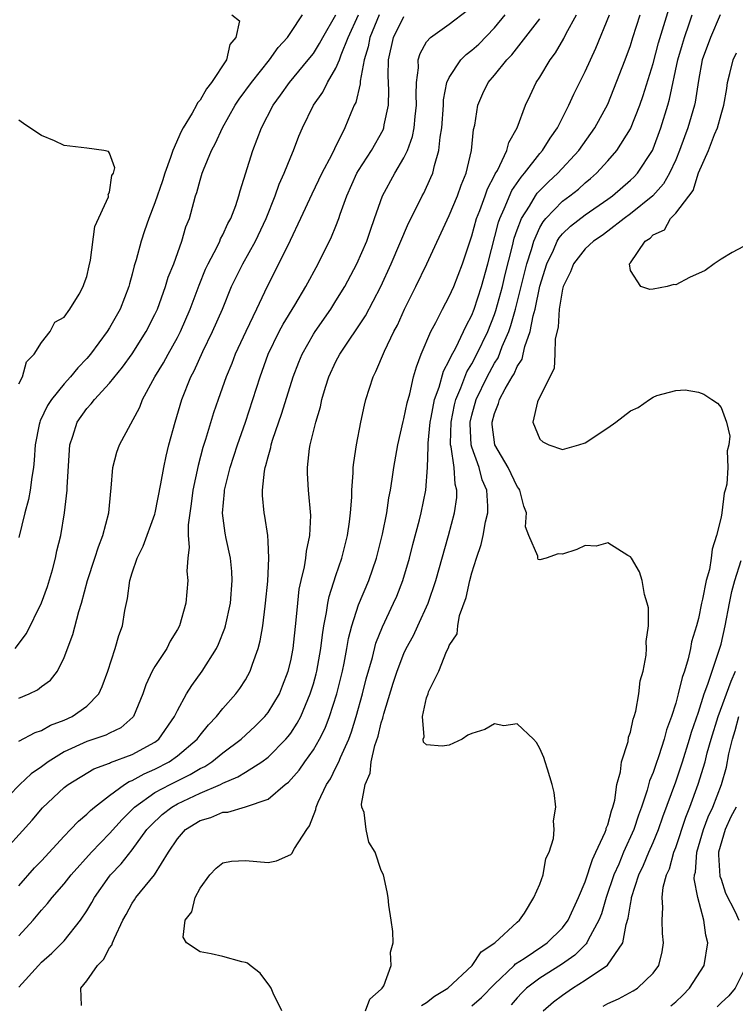
# Model space of a CAD drawing. Units: inches. Extents: x 2610000 to 2613000, y 1536000 to 1539000.
# Drawn here: x 2610865 to 2610928, y 1536482 to 1536569 of the extents above; entities that cross this region are included whole.
import ezdxf

# ---------------------------------------------------------------- set-up
doc = ezdxf.new("R2010")
doc.units = ezdxf.units.IN
doc.header["$MEASUREMENT"] = 0
doc.layers.add('LD26101536_2ft', color=83, linetype='Continuous')

msp = doc.modelspace()

# ---------------------------------------------------------------- linework, layer by layer
at = {"layer": 'LD26101536_2ft'}
for points, elevation in [([(2610865, 1536492.052), (2610866.384, 1536493.616), (2610867, 1536494.244), (2610869, 1536496.422), (2610869.559, 1536497), (2610870.248, 1536497.752), (2610871, 1536498.362), (2610871.31, 1536498.691), (2610871.683, 1536499), (2610873, 1536500.017), (2610874.336, 1536501), (2610874.745, 1536501.255), (2610875, 1536501.341), (2610876.057, 1536501.943), (2610877, 1536502.34), (2610878.278, 1536503), (2610879, 1536503.521), (2610880.746, 1536505), (2610881, 1536505.347), (2610881.742, 1536506.258), (2610882.456, 1536507), (2610883, 1536507.697), (2610884.156, 1536509), (2610884.518, 1536509.482), (2610885, 1536510.251), (2610885.42, 1536511), (2610885.616, 1536511.616), (2610886.13, 1536513), (2610886.314, 1536513.686), (2610886.534, 1536515), (2610886.734, 1536516.734), (2610886.778, 1536517), (2610886.968, 1536518.968), (2610887.079, 1536521), (2610887, 1536522.458), (2610886.966, 1536523), (2610886.709, 1536524.709), (2610886.651, 1536525), (2610886.51, 1536526.51), (2610886.514, 1536527), (2610886.682, 1536528.682), (2610886.749, 1536529), (2610886.813, 1536529.187), (2610887, 1536529.945), (2610887.242, 1536530.758), (2610887.28, 1536531), (2610887.399, 1536531.4), (2610888.21, 1536533.79), (2610889.203, 1536537), (2610889.706, 1536538.294), (2610889.998, 1536539), (2610891, 1536540.767), (2610891.146, 1536541), (2610892.548, 1536543), (2610893, 1536543.708), (2610893.788, 1536545), (2610894.838, 1536547), (2610895.713, 1536549), (2610896.035, 1536549.965), (2610896.408, 1536551), (2610897.094, 1536553), (2610898.194, 1536555), (2610899, 1536556.363), (2610899.3, 1536557), (2610899.765, 1536558.235), (2610899.905, 1536559), (2610899.993, 1536559.993), (2610900.122, 1536561), (2610900.081, 1536561.918), (2610900.113, 1536563), (2610900.295, 1536564.295), (2610900.267, 1536565), (2610900.422, 1536565.578), (2610901, 1536566.595), (2610901.347, 1536567), (2610903, 1536568.153), (2610904.607, 1536569.393)], 8428), ([(2610900.536, 1536481.464), (2610901, 1536481.744), (2610901.701, 1536482.299), (2610902.868, 1536483), (2610905.029, 1536485), (2610905.807, 1536486.194), (2610907.04, 1536487), (2610909, 1536488.841), (2610909.191, 1536489), (2610909.637, 1536489.636), (2610910.476, 1536491), (2610911, 1536492.176), (2610911.282, 1536493), (2610911.533, 1536494.467), (2610911.816, 1536495), (2610912.212, 1536496.213), (2610912.271, 1536497), (2610912.206, 1536497.794), (2610912.426, 1536499), (2610912.271, 1536500.271), (2610912.093, 1536501), (2610911.668, 1536502.332), (2610911.482, 1536503), (2610911.362, 1536503.362), (2610911, 1536504.166), (2610910.702, 1536504.702), (2610910.454, 1536505), (2610909, 1536506.349), (2610907.826, 1536506.174), (2610907, 1536506.364), (2610906.157, 1536505.843), (2610905, 1536505.49), (2610904.649, 1536505.351), (2610904.14, 1536505), (2610903, 1536504.471), (2610902.376, 1536504.376), (2610901, 1536504.482), (2610900.733, 1536504.733), (2610900.712, 1536505), (2610900.786, 1536505.215), (2610900.643, 1536507), (2610901, 1536508.633), (2610901.137, 1536509), (2610901.18, 1536509.179), (2610902.073, 1536511), (2610902.751, 1536512.751), (2610902.928, 1536513.072), (2610903, 1536513.282), (2610903.688, 1536514.312), (2610903.745, 1536515), (2610903.918, 1536515.918), (2610904.485, 1536517.515), (2610904.811, 1536519), (2610905, 1536519.677), (2610905.408, 1536521), (2610905.806, 1536522.194), (2610905.988, 1536523), (2610906.208, 1536524.208), (2610906.397, 1536525), (2610906.413, 1536525.587), (2610906.307, 1536527), (2610905.913, 1536527.913), (2610905.631, 1536529), (2610905, 1536530.791), (2610904.942, 1536531), (2610904.844, 1536532.844), (2610904.847, 1536533), (2610905, 1536533.632), (2610905.381, 1536535), (2610906.348, 1536537), (2610907, 1536538.209), (2610907.308, 1536538.692), (2610907.686, 1536539.686), (2610908.258, 1536541), (2610908.451, 1536541.549), (2610908.84, 1536543), (2610909.852, 1536547), (2610910.258, 1536548.258), (2610910.458, 1536549), (2610911, 1536550.189), (2610911.292, 1536550.708), (2610911.54, 1536551), (2610913, 1536552.52), (2610913.644, 1536553), (2610914.403, 1536553.598), (2610915, 1536554.138), (2610915.48, 1536554.52), (2610916.016, 1536555), (2610917, 1536556.079), (2610917.802, 1536557), (2610919, 1536558.909), (2610919.833, 1536561), (2610920.135, 1536561.866), (2610921, 1536564.686), (2610921.48, 1536566.52), (2610922.41, 1536569.59)], 8440), ([(2610863, 1536494.365), (2610866.155, 1536497.845), (2610867.085, 1536498.916), (2610869, 1536500.715), (2610869.357, 1536501), (2610871.617, 1536502.383), (2610873, 1536502.878), (2610873.075, 1536502.925), (2610875, 1536503.632), (2610877, 1536504.731), (2610877.361, 1536505), (2610878.751, 1536507), (2610879, 1536507.538), (2610879.808, 1536509), (2610880.255, 1536509.745), (2610881.186, 1536511), (2610882.435, 1536513), (2610882.621, 1536513.38), (2610883.188, 1536514.812), (2610883.237, 1536515), (2610883.672, 1536517), (2610883.838, 1536519), (2610883.803, 1536519.803), (2610883.669, 1536521), (2610883.29, 1536522.71), (2610883.198, 1536523.198), (2610882.972, 1536524.972), (2610883.154, 1536526.846), (2610883.155, 1536527), (2610883.652, 1536529), (2610884.298, 1536531), (2610885.002, 1536533.003), (2610886.289, 1536537), (2610887.019, 1536539), (2610887.983, 1536541), (2610888.327, 1536541.673), (2610889.353, 1536543.353), (2610890.323, 1536545), (2610891.412, 1536547), (2610892.614, 1536549.386), (2610893, 1536550.323), (2610893.258, 1536551), (2610893.378, 1536551.378), (2610893.951, 1536553), (2610894.852, 1536555), (2610895, 1536555.251), (2610896.128, 1536557), (2610897.162, 1536558.838), (2610897.223, 1536559), (2610897.264, 1536559.264), (2610897.64, 1536561), (2610897.666, 1536562.333), (2610897.615, 1536563.615), (2610897.633, 1536565), (2610898.067, 1536567), (2610899, 1536568.836)], 8426), ([(2610896.826, 1536569), (2610895.997, 1536567), (2610895.846, 1536566.154), (2610895.485, 1536565), (2610895.124, 1536563.125), (2610895.121, 1536562.879), (2610894.744, 1536561.256), (2610894.605, 1536561), (2610894.307, 1536560.307), (2610893.788, 1536559), (2610892.853, 1536557.146), (2610892.602, 1536556.602), (2610891.755, 1536555), (2610890.852, 1536553.148), (2610889.873, 1536551), (2610888.938, 1536549.062), (2610887.627, 1536546.373), (2610886.913, 1536545), (2610885.966, 1536543), (2610885.024, 1536541), (2610884.109, 1536539), (2610883.801, 1536538.199), (2610883.297, 1536537), (2610882.582, 1536535), (2610882.179, 1536533.821), (2610881.469, 1536531.469), (2610881.239, 1536530.761), (2610880.821, 1536529.179), (2610880.371, 1536527), (2610880.217, 1536525.783), (2610879.942, 1536523.942), (2610879.941, 1536523), (2610880.045, 1536521.955), (2610879.916, 1536521), (2610879.838, 1536519.838), (2610879.925, 1536519), (2610879.74, 1536517), (2610879.176, 1536515), (2610879, 1536514.673), (2610878.358, 1536513.642), (2610878.05, 1536513), (2610877, 1536511.402), (2610876.777, 1536511), (2610876.208, 1536509.792), (2610875.936, 1536509), (2610875.126, 1536507), (2610875.071, 1536506.929), (2610874.003, 1536505.997), (2610873, 1536505.531), (2610872.66, 1536505.34), (2610871, 1536504.794), (2610869, 1536503.883), (2610867.589, 1536503), (2610867, 1536502.549), (2610866.076, 1536501.924), (2610865.083, 1536501), (2610863.099, 1536499)], 8424), ([(2610864.676, 1536513), (2610865.656, 1536514.344), (2610867, 1536517.043), (2610867.519, 1536518.482), (2610867.958, 1536519.958), (2610868.237, 1536521), (2610868.36, 1536521.64), (2610868.688, 1536523), (2610869.027, 1536525), (2610869.268, 1536527), (2610869.27, 1536527.27), (2610869.498, 1536531), (2610869.766, 1536531.766), (2610870.13, 1536533), (2610871, 1536534.205), (2610871.39, 1536534.61), (2610871.675, 1536535), (2610873, 1536536.446), (2610874.136, 1536537.864), (2610875, 1536539.051), (2610876.25, 1536541), (2610877, 1536542.506), (2610877.223, 1536543), (2610877.951, 1536545), (2610878.193, 1536545.807), (2610878.673, 1536547), (2610879.391, 1536549), (2610879.752, 1536550.248), (2610880.051, 1536551), (2610880.446, 1536552.446), (2610880.606, 1536553), (2610880.708, 1536553.293), (2610881, 1536554.38), (2610881.192, 1536555), (2610881.305, 1536555.305), (2610882.002, 1536557), (2610882.354, 1536557.646), (2610882.964, 1536559), (2610884.11, 1536561), (2610884.463, 1536561.537), (2610885.525, 1536563), (2610887.134, 1536565), (2610887.897, 1536566.103), (2610888.714, 1536567), (2610889, 1536567.423), (2610890.027, 1536569)], 8418), ([(2610865, 1536487.617), (2610866.258, 1536489), (2610867, 1536489.884), (2610867.536, 1536490.464), (2610867.935, 1536491), (2610869, 1536492.218), (2610869.621, 1536493), (2610871.404, 1536495), (2610873, 1536496.648), (2610874.107, 1536497.893), (2610875.211, 1536499), (2610877, 1536500.269), (2610878.352, 1536501), (2610880.128, 1536501.871), (2610881, 1536502.403), (2610881.409, 1536502.591), (2610882.041, 1536503), (2610883, 1536503.782), (2610884.632, 1536505), (2610885.854, 1536506.146), (2610886.721, 1536507), (2610887, 1536507.35), (2610887.996, 1536509), (2610888.29, 1536509.711), (2610888.78, 1536511), (2610889, 1536511.919), (2610889.213, 1536513), (2610889.495, 1536515.495), (2610889.615, 1536517), (2610889.755, 1536518.245), (2610889.914, 1536519), (2610890.211, 1536520.212), (2610890.338, 1536521), (2610890.388, 1536521.612), (2610890.689, 1536523), (2610890.766, 1536524.766), (2610890.566, 1536527), (2610890.489, 1536528.489), (2610890.477, 1536529), (2610890.668, 1536530.668), (2610890.729, 1536531), (2610891.213, 1536533), (2610891.637, 1536534.363), (2610891.762, 1536535), (2610892.082, 1536536.082), (2610892.379, 1536537), (2610893, 1536538.365), (2610893.325, 1536539), (2610895.606, 1536542.394), (2610896.961, 1536545), (2610897.883, 1536547), (2610899.415, 1536550.585), (2610900.265, 1536552.265), (2610900.621, 1536553), (2610900.756, 1536553.244), (2610901.388, 1536554.612), (2610901.541, 1536555), (2610901.691, 1536555.691), (2610902.089, 1536557), (2610902.191, 1536558.19), (2610902.34, 1536559), (2610902.494, 1536561), (2610902.507, 1536561.493), (2610902.801, 1536563), (2610903, 1536563.461), (2610904.014, 1536565), (2610904.506, 1536565.494), (2610905, 1536565.857), (2610905.599, 1536566.401), (2610907, 1536567.853), (2610907.953, 1536569)], 8430), ([(2610865, 1536504.808), (2610866.429, 1536505.571), (2610867, 1536505.756), (2610867.774, 1536506.226), (2610869, 1536506.685), (2610869.702, 1536507), (2610871, 1536507.908), (2610872.058, 1536509), (2610872.358, 1536509.642), (2610872.849, 1536511), (2610873.503, 1536513), (2610873.835, 1536514.165), (2610874.136, 1536515), (2610874.364, 1536516.364), (2610874.589, 1536517.411), (2610874.792, 1536519), (2610875, 1536519.69), (2610875.446, 1536521), (2610875.966, 1536522.034), (2610877, 1536524.87), (2610877.037, 1536525), (2610877.546, 1536527.546), (2610877.792, 1536529), (2610878.002, 1536529.998), (2610878.248, 1536531), (2610878.794, 1536533), (2610879.397, 1536535), (2610880.177, 1536537), (2610880.465, 1536537.535), (2610881.241, 1536539.241), (2610882.106, 1536541), (2610882.963, 1536543), (2610883.786, 1536545), (2610884.177, 1536545.823), (2610884.77, 1536547), (2610885.886, 1536549), (2610886.845, 1536551), (2610887.637, 1536553), (2610887.977, 1536554.023), (2610888.423, 1536555), (2610889, 1536556.438), (2610889.245, 1536557), (2610889.731, 1536558.27), (2610890.038, 1536559), (2610891.013, 1536561), (2610891.838, 1536562.162), (2610892.251, 1536563), (2610893, 1536564.269), (2610893.3, 1536565), (2610893.451, 1536565.451), (2610894.084, 1536567), (2610895, 1536569)], 8422), ([(2610883.791, 1536569), (2610884.464, 1536568.464), (2610884.169, 1536567), (2610883.632, 1536566.368), (2610883.343, 1536565), (2610882.019, 1536563), (2610881.562, 1536562.438), (2610881, 1536561.448), (2610880.776, 1536561.224), (2610880.681, 1536561), (2610880.302, 1536560.302), (2610879.493, 1536559), (2610879.32, 1536558.68), (2610878.585, 1536557), (2610878.398, 1536556.398), (2610877.88, 1536555), (2610877.674, 1536554.326), (2610877, 1536552.388), (2610876.463, 1536551), (2610876.101, 1536549.899), (2610875.78, 1536549), (2610875.354, 1536547.354), (2610875.185, 1536546.815), (2610875, 1536546.075), (2610874.765, 1536545.235), (2610874.715, 1536545), (2610873.937, 1536543), (2610873, 1536541.331), (2610872.793, 1536541), (2610871.318, 1536539), (2610871, 1536538.624), (2610870.201, 1536537.798), (2610869.561, 1536537), (2610869, 1536536.395), (2610867.868, 1536535), (2610867.532, 1536534.468), (2610866.879, 1536533.121), (2610866.835, 1536533), (2610866.787, 1536532.787), (2610866.422, 1536531), (2610866.343, 1536529.657), (2610866.275, 1536529), (2610866.149, 1536528.149), (2610866.007, 1536527), (2610865.835, 1536526.165), (2610865.532, 1536525), (2610865, 1536522.8)], 8416), ([(2610865, 1536508.619), (2610865.915, 1536509), (2610866.652, 1536509.348), (2610867, 1536509.652), (2610867.782, 1536510.218), (2610868.401, 1536511), (2610869, 1536512.216), (2610869.746, 1536514.255), (2610870.279, 1536516.279), (2610870.519, 1536517), (2610871.065, 1536519), (2610871.717, 1536521), (2610872.016, 1536521.984), (2610872.414, 1536523), (2610872.929, 1536525), (2610873.103, 1536526.897), (2610873.157, 1536527.157), (2610873.295, 1536529), (2610873.66, 1536530.34), (2610873.896, 1536531), (2610875.676, 1536534.324), (2610875.925, 1536535), (2610877.011, 1536537), (2610877.766, 1536538.233), (2610878.17, 1536539), (2610879, 1536540.481), (2610879.27, 1536541), (2610880.13, 1536543), (2610880.903, 1536545.097), (2610881.483, 1536546.517), (2610881.709, 1536547), (2610882.499, 1536548.499), (2610882.737, 1536549), (2610882.807, 1536549.193), (2610883, 1536549.552), (2610883.455, 1536550.545), (2610883.708, 1536551), (2610884.143, 1536552.142), (2610884.427, 1536553), (2610884.549, 1536553.451), (2610885.659, 1536557), (2610886.41, 1536559), (2610887.438, 1536561), (2610888.111, 1536561.889), (2610888.902, 1536563), (2610890.548, 1536565), (2610891, 1536565.582), (2610891.557, 1536566.443), (2610891.852, 1536567), (2610893, 1536568.976)], 8420), ([(2610865, 1536483.09), (2610866.726, 1536485), (2610867, 1536485.281), (2610867.919, 1536486.08), (2610869, 1536487.175), (2610870.443, 1536489), (2610871, 1536489.82), (2610871.439, 1536490.561), (2610871.659, 1536491), (2610873, 1536492.883), (2610873.09, 1536493), (2610874.017, 1536493.983), (2610875, 1536495.217), (2610876.309, 1536497), (2610876.636, 1536497.363), (2610877.661, 1536498.339), (2610878.49, 1536499), (2610879, 1536499.292), (2610881, 1536500.217), (2610882.797, 1536501), (2610883, 1536501.106), (2610884.343, 1536501.657), (2610885, 1536502.087), (2610886.453, 1536503), (2610887, 1536503.417), (2610888.576, 1536505), (2610888.774, 1536505.226), (2610889, 1536505.533), (2610889.585, 1536506.415), (2610889.889, 1536507), (2610890.514, 1536508.514), (2610890.732, 1536509), (2610891, 1536509.893), (2610891.237, 1536510.763), (2610891.296, 1536511), (2610891.664, 1536513), (2610891.798, 1536514.202), (2610891.929, 1536515), (2610892.172, 1536516.172), (2610892.276, 1536517), (2610892.392, 1536517.609), (2610893, 1536519.459), (2610893.528, 1536521), (2610894.021, 1536523), (2610894.198, 1536524.198), (2610894.283, 1536525), (2610894.387, 1536526.387), (2610894.385, 1536527), (2610894.513, 1536528.513), (2610894.519, 1536529), (2610894.565, 1536529.435), (2610894.819, 1536531), (2610895.202, 1536533), (2610895.504, 1536534.496), (2610895.639, 1536535), (2610896.27, 1536537), (2610896.527, 1536537.473), (2610897.28, 1536539.28), (2610898.107, 1536541), (2610898.418, 1536541.582), (2610899.053, 1536543), (2610900.06, 1536545), (2610901.027, 1536547), (2610903, 1536551.26), (2610903.72, 1536553), (2610904.049, 1536553.951), (2610904.493, 1536555), (2610904.974, 1536557), (2610905.151, 1536558.849), (2610905.253, 1536559.253), (2610905.525, 1536561), (2610905.975, 1536562.025), (2610906.446, 1536563), (2610907, 1536563.651), (2610908.073, 1536565), (2610908.535, 1536565.465), (2610911, 1536568.64)], 8432), ([(2610870.534, 1536481.466), (2610870.473, 1536483), (2610871, 1536483.636), (2610871.925, 1536485), (2610872.462, 1536485.537), (2610873, 1536486.547), (2610873.213, 1536486.787), (2610873.261, 1536487), (2610873.426, 1536487.426), (2610874.189, 1536489), (2610874.481, 1536489.519), (2610875, 1536490.512), (2610875.201, 1536490.799), (2610875.321, 1536491), (2610876.983, 1536493.017), (2610878.208, 1536495), (2610879, 1536496.197), (2610879.699, 1536497), (2610881, 1536497.799), (2610881.937, 1536498.063), (2610883, 1536498.541), (2610883.442, 1536498.557), (2610885, 1536499.022), (2610887, 1536499.692), (2610888.519, 1536501), (2610888.796, 1536501.204), (2610889.744, 1536502.257), (2610890.246, 1536503), (2610891, 1536504.049), (2610891.553, 1536505), (2610892.039, 1536505.961), (2610892.438, 1536507), (2610893.074, 1536509), (2610893.566, 1536511), (2610893.721, 1536511.721), (2610893.966, 1536513), (2610894.108, 1536513.892), (2610894.394, 1536515), (2610895, 1536516.875), (2610895.896, 1536519), (2610896.581, 1536521), (2610897.106, 1536523.106), (2610897.479, 1536525), (2610897.672, 1536526.328), (2610897.817, 1536527), (2610897.972, 1536527.972), (2610898.111, 1536529), (2610898.456, 1536531), (2610898.935, 1536533.065), (2610899, 1536533.288), (2610899.282, 1536534.718), (2610899.511, 1536535.511), (2610899.856, 1536537), (2610900.099, 1536537.901), (2610900.534, 1536539), (2610901.369, 1536541), (2610901.802, 1536541.802), (2610902.403, 1536543), (2610903, 1536544.106), (2610903.393, 1536545), (2610904.176, 1536547), (2610904.747, 1536548.747), (2610905, 1536549.467), (2610905.418, 1536551), (2610905.698, 1536551.698), (2610906.168, 1536553), (2610906.375, 1536553.625), (2610907, 1536554.799), (2610907.061, 1536554.939), (2610907.25, 1536555.25), (2610908.096, 1536557), (2610908.277, 1536557.723), (2610909.008, 1536559), (2610909.739, 1536561), (2610910.136, 1536561.864), (2610910.686, 1536563), (2610911, 1536563.473), (2610911.916, 1536565), (2610912.378, 1536565.622), (2610913.115, 1536566.886), (2610913.335, 1536567.335), (2610914.246, 1536569)], 8434), ([(2610888.205, 1536481), (2610887.456, 1536482.544), (2610887.263, 1536483), (2610887.167, 1536483.167), (2610886.309, 1536484.309), (2610885.423, 1536485), (2610885.194, 1536485.194), (2610885, 1536485.276), (2610884.676, 1536485.324), (2610883, 1536485.801), (2610881.971, 1536486.029), (2610881, 1536486.217), (2610879.812, 1536487), (2610879.51, 1536487.51), (2610879.666, 1536489), (2610880.261, 1536489.738), (2610880.553, 1536491), (2610881, 1536491.822), (2610881.87, 1536493), (2610882.411, 1536493.589), (2610883, 1536494.066), (2610883.774, 1536494.226), (2610885, 1536494.272), (2610887, 1536494.107), (2610887.756, 1536494.244), (2610889, 1536494.816), (2610889.104, 1536494.895), (2610889.346, 1536495.346), (2610890.414, 1536497), (2610890.658, 1536497.342), (2610891.221, 1536498.779), (2610891.256, 1536499), (2610891.418, 1536499.418), (2610892.169, 1536501), (2610892.504, 1536501.496), (2610893, 1536502.498), (2610893.236, 1536503), (2610893.385, 1536503.385), (2610894.119, 1536505), (2610894.367, 1536505.633), (2610894.781, 1536507), (2610895.344, 1536509), (2610895.675, 1536510.324), (2610896.213, 1536512.213), (2610896.526, 1536513.474), (2610897.092, 1536514.908), (2610898.092, 1536517), (2610898.368, 1536517.632), (2610898.9, 1536519), (2610899.491, 1536521), (2610899.793, 1536522.207), (2610900.366, 1536524.366), (2610900.518, 1536525), (2610900.936, 1536527), (2610901.088, 1536529), (2610901.148, 1536530.852), (2610901.129, 1536531), (2610901.133, 1536531.133), (2610901.312, 1536533), (2610901.404, 1536533.403), (2610901.708, 1536535), (2610902.109, 1536536.109), (2610902.49, 1536537.51), (2610903, 1536538.438), (2610903.16, 1536538.84), (2610903.57, 1536539.569), (2610904.264, 1536541), (2610904.486, 1536541.514), (2610905, 1536542.46), (2610905.21, 1536543), (2610905.861, 1536545), (2610906.422, 1536547), (2610907.341, 1536550.659), (2610907.459, 1536551), (2610907.861, 1536551.861), (2610908.528, 1536553.472), (2610909.339, 1536554.661), (2610909.651, 1536555), (2610911, 1536556.739), (2610911.235, 1536557), (2610911.901, 1536558.099), (2610912.548, 1536559), (2610913.556, 1536561), (2610914.006, 1536561.994), (2610915, 1536563.983), (2610915.954, 1536566.046), (2610917.161, 1536569)], 8436), ([(2610895.609, 1536481), (2610895.989, 1536482.011), (2610897, 1536482.907), (2610897.036, 1536482.964), (2610897.089, 1536483), (2610897.216, 1536483.216), (2610897.872, 1536485), (2610897.825, 1536486.175), (2610898.061, 1536487), (2610898.017, 1536488.017), (2610897.862, 1536489), (2610897.679, 1536490.321), (2610897.601, 1536491), (2610897.519, 1536491.519), (2610897.195, 1536493), (2610897, 1536493.399), (2610896.462, 1536495), (2610895.895, 1536495.895), (2610895.66, 1536497), (2610895.475, 1536498.525), (2610895.295, 1536499), (2610895.252, 1536499.253), (2610895.567, 1536501), (2610896.021, 1536501.979), (2610896.113, 1536503), (2610896.436, 1536504.436), (2610896.727, 1536505.274), (2610897, 1536506.427), (2610897.143, 1536506.858), (2610897.163, 1536507), (2610897.223, 1536507.222), (2610898.062, 1536509.938), (2610898.404, 1536511), (2610899, 1536512.559), (2610899.206, 1536513), (2610899.832, 1536514.168), (2610900.233, 1536515), (2610901.14, 1536517), (2610901.808, 1536519), (2610902.94, 1536523), (2610903.475, 1536525), (2610903.665, 1536526.335), (2610903.682, 1536527), (2610903.526, 1536527.526), (2610903.423, 1536529), (2610903.169, 1536530.831), (2610903.122, 1536531), (2610903.116, 1536531.116), (2610903.157, 1536533), (2610903.472, 1536534.528), (2610903.591, 1536535), (2610904.032, 1536536.032), (2610904.558, 1536537.442), (2610905, 1536538.166), (2610905.448, 1536539), (2610906.413, 1536541), (2610907, 1536542.505), (2610907.129, 1536542.871), (2610907.704, 1536545), (2610907.95, 1536546.05), (2610908.589, 1536548.589), (2610908.742, 1536549.258), (2610909, 1536550), (2610909.377, 1536551), (2610910.075, 1536552.075), (2610910.621, 1536553), (2610910.772, 1536553.228), (2610911, 1536553.475), (2610911.765, 1536554.235), (2610912.601, 1536555), (2610914.44, 1536557), (2610915.865, 1536559), (2610917, 1536561.106), (2610917.549, 1536562.451), (2610918.541, 1536565), (2610919, 1536566.285), (2610919.218, 1536567), (2610919.869, 1536569)], 8438), ([(2610905, 1536481.432), (2610905.84, 1536482.159), (2610907, 1536483.344), (2610908.735, 1536485), (2610908.861, 1536485.139), (2610909.619, 1536485.618), (2610911.274, 1536486.726), (2610911.661, 1536487), (2610913, 1536488.332), (2610913.501, 1536489), (2610914.419, 1536491), (2610915, 1536492.392), (2610915.637, 1536494.363), (2610915.953, 1536495), (2610916.766, 1536496.765), (2610916.847, 1536497), (2610916.87, 1536497.13), (2610917, 1536497.437), (2610917.324, 1536498.676), (2610917.452, 1536499), (2610917.611, 1536499.611), (2610917.806, 1536501), (2610918.115, 1536502.115), (2610918.215, 1536503), (2610918.788, 1536504.789), (2610918.842, 1536505.158), (2610919, 1536505.603), (2610919.245, 1536506.755), (2610919.336, 1536507), (2610919.472, 1536507.472), (2610919.74, 1536509), (2610919.851, 1536510.149), (2610920.111, 1536511), (2610920.405, 1536512.404), (2610920.425, 1536513), (2610920.379, 1536513.621), (2610920.589, 1536515), (2610920.596, 1536516.595), (2610920.489, 1536517), (2610920.229, 1536517.771), (2610920.027, 1536519), (2610919.79, 1536519.791), (2610919.081, 1536521), (2610919, 1536521.112), (2610918.78, 1536521.22), (2610917, 1536522.332), (2610915.961, 1536522.039), (2610915, 1536522.112), (2610914.257, 1536521.743), (2610913, 1536521.342), (2610912.618, 1536521.382), (2610911.563, 1536521), (2610911, 1536520.849), (2610910.863, 1536520.863), (2610910.816, 1536521), (2610910.836, 1536521.164), (2610910.018, 1536523), (2610909.746, 1536523.746), (2610909.813, 1536525), (2610909.579, 1536525.58), (2610909.227, 1536527), (2610909.142, 1536527.143), (2610909, 1536527.321), (2610908.195, 1536529), (2610907.025, 1536531), (2610906.799, 1536532.799), (2610906.788, 1536533), (2610907, 1536533.782), (2610907.357, 1536534.643), (2610907.452, 1536535), (2610907.94, 1536535.94), (2610908.559, 1536537), (2610908.73, 1536537.27), (2610909, 1536537.922), (2610909.427, 1536538.573), (2610909.534, 1536539), (2610909.677, 1536539.676), (2610910.149, 1536541), (2610910.411, 1536542.411), (2610910.575, 1536543), (2610911, 1536545.013), (2610911.621, 1536547), (2610912.194, 1536548.194), (2610912.54, 1536549), (2610912.706, 1536549.294), (2610913, 1536549.641), (2610913.695, 1536550.305), (2610915, 1536551.32), (2610917, 1536552.699), (2610917.41, 1536553), (2610919, 1536554.376), (2610919.32, 1536554.68), (2610919.619, 1536555), (2610920.935, 1536557), (2610921, 1536557.143), (2610921.686, 1536559), (2610922.309, 1536561), (2610922.462, 1536561.538), (2610923.186, 1536565), (2610923.591, 1536566.409), (2610923.776, 1536567), (2610924.198, 1536568.198), (2610924.457, 1536569)], 8442), ([(2610926.923, 1536569), (2610926.064, 1536567), (2610925.332, 1536565), (2610925, 1536563.196), (2610924.726, 1536561.273), (2610924.667, 1536561), (2610924.077, 1536559), (2610923.779, 1536558.221), (2610923.342, 1536557), (2610923, 1536556.184), (2610922.459, 1536555), (2610921.929, 1536554.071), (2610920.968, 1536553), (2610919, 1536551.412), (2610918.438, 1536551), (2610917, 1536549.872), (2610916.497, 1536549.502), (2610915.736, 1536549), (2610915, 1536548.313), (2610913.98, 1536547), (2610913.711, 1536546.289), (2610913.063, 1536545), (2610913, 1536544.752), (2610912.704, 1536543), (2610912.612, 1536541.388), (2610912.366, 1536540.366), (2610912.339, 1536539), (2610912.27, 1536537.73), (2610911, 1536535.239), (2610910.803, 1536534.802), (2610910.381, 1536533), (2610911, 1536531.49), (2610911.265, 1536531.264), (2610911.787, 1536531), (2610913, 1536530.574), (2610914.445, 1536531), (2610915, 1536531.188), (2610917, 1536532.497), (2610917.718, 1536533), (2610919, 1536533.993), (2610919.69, 1536534.31), (2610920.674, 1536535), (2610921, 1536535.211), (2610921.345, 1536535.345), (2610923, 1536535.792), (2610923.846, 1536535.846), (2610925, 1536535.651), (2610925.481, 1536535.482), (2610926.193, 1536535), (2610926.689, 1536534.689), (2610927, 1536534.287), (2610927.486, 1536533), (2610927.767, 1536531.767), (2610927.681, 1536531), (2610927.531, 1536530.469), (2610927.593, 1536529), (2610927.51, 1536527.51), (2610927.377, 1536527), (2610927.278, 1536526.722), (2610927.074, 1536525), (2610927, 1536524.611), (2610926.609, 1536523), (2610926.211, 1536521.789), (2610926.143, 1536521), (2610925.974, 1536519.975), (2610925.69, 1536519), (2610925.375, 1536517.376), (2610925.274, 1536517), (2610925, 1536515.67), (2610924.829, 1536515), (2610924.403, 1536513.597), (2610924.302, 1536513), (2610924.103, 1536512.103), (2610923.767, 1536511), (2610923.555, 1536510.445), (2610923.228, 1536509), (2610923, 1536508.175), (2610922.619, 1536507), (2610922.185, 1536505.815), (2610921.989, 1536505), (2610921.516, 1536503.517), (2610921.235, 1536502.765), (2610921, 1536502.048), (2610920.68, 1536501.32), (2610920.479, 1536500.479), (2610919.987, 1536499), (2610919.717, 1536498.283), (2610919.307, 1536497), (2610918.389, 1536495), (2610917.963, 1536493.963), (2610917.54, 1536493), (2610916.866, 1536491), (2610916.445, 1536489.555), (2610916.224, 1536489), (2610915.279, 1536487.279), (2610915.156, 1536487), (2610915.094, 1536486.906), (2610915, 1536486.834), (2610914.085, 1536485.915), (2610912.902, 1536485.098), (2610911, 1536483.89), (2610909.836, 1536483), (2610909.411, 1536482.589), (2610909, 1536482.15), (2610908.47, 1536481.53)], 8444), ([(2610929, 1536548.522), (2610927.996, 1536547.996), (2610927, 1536547.403), (2610926.392, 1536547), (2610925.588, 1536546.412), (2610924.222, 1536545.779), (2610923, 1536545.149), (2610922.834, 1536545.166), (2610922.233, 1536545), (2610921, 1536544.749), (2610920.709, 1536544.709), (2610919.934, 1536545), (2610919, 1536546.395), (2610918.92, 1536547), (2610919, 1536547.091), (2610920.316, 1536549), (2610920.735, 1536549.265), (2610921, 1536549.564), (2610922.01, 1536549.99), (2610922.531, 1536551), (2610923, 1536551.459), (2610924.531, 1536553.469), (2610925, 1536555.033), (2610925.886, 1536557), (2610926.425, 1536558.425), (2610926.677, 1536559), (2610927, 1536560.191), (2610927.26, 1536561), (2610927.514, 1536562.486), (2610927.586, 1536563), (2610927.793, 1536563.793), (2610928.079, 1536565), (2610928.378, 1536565.623)], 8446), ([(2610865, 1536536.376), (2610865.314, 1536537), (2610865.673, 1536538.327), (2610866.34, 1536539), (2610867, 1536540.05), (2610867.748, 1536541), (2610868.177, 1536541.823), (2610869, 1536542.28), (2610869.503, 1536543), (2610870.318, 1536544.318), (2610870.683, 1536545), (2610870.749, 1536545.251), (2610871, 1536545.859), (2610871.195, 1536546.805), (2610871.322, 1536547.322), (2610871.699, 1536550.301), (2610872.896, 1536552.896), (2610872.911, 1536553), (2610872.886, 1536553.114), (2610873, 1536553.31), (2610873.214, 1536554.786), (2610873.346, 1536555), (2610873.458, 1536555.458), (2610873, 1536556.755), (2610872.912, 1536556.912), (2610872.485, 1536557), (2610871, 1536557.201), (2610869, 1536557.448), (2610868.146, 1536557.854), (2610867, 1536558.34), (2610865.963, 1536559), (2610865.392, 1536559.392), (2610865, 1536559.686)], 8414), ([(2610911.292, 1536481), (2610912.206, 1536481.794), (2610913, 1536482.392), (2610913.892, 1536483), (2610915, 1536483.696), (2610916.967, 1536485.033), (2610918.344, 1536487), (2610918.617, 1536488.617), (2610918.813, 1536489.187), (2610919, 1536490.405), (2610919.1, 1536490.9), (2610919.105, 1536491), (2610919.746, 1536493), (2610920.15, 1536493.85), (2610920.62, 1536495), (2610921, 1536495.856), (2610921.475, 1536497), (2610921.864, 1536498.136), (2610923, 1536501.217), (2610923.461, 1536502.539), (2610923.607, 1536503), (2610924.218, 1536505), (2610924.381, 1536505.619), (2610925, 1536507.387), (2610925.524, 1536509), (2610925.848, 1536509.848), (2610926.209, 1536511), (2610926.849, 1536512.849), (2610927, 1536513.392), (2610927.375, 1536515), (2610927.747, 1536517), (2610927.957, 1536518.043), (2610928.209, 1536519), (2610928.793, 1536520.793)], 8446), ([(2610916.593, 1536481.407), (2610917, 1536481.647), (2610917.941, 1536482.059), (2610919.246, 1536482.754), (2610919.62, 1536483), (2610921, 1536484.327), (2610921.504, 1536485), (2610921.791, 1536486.208), (2610921.92, 1536487), (2610921.83, 1536487.83), (2610921.794, 1536489), (2610921.868, 1536490.132), (2610921.805, 1536491), (2610921.905, 1536491.905), (2610922.195, 1536493), (2610922.454, 1536493.546), (2610922.836, 1536495), (2610923, 1536495.434), (2610923.895, 1536498.105), (2610924.249, 1536499), (2610924.983, 1536501.017), (2610925.593, 1536503), (2610925.787, 1536503.787), (2610926.131, 1536505), (2610926.749, 1536507), (2610927.888, 1536510.112), (2610928.277, 1536511)], 8448), ([(2610922.576, 1536481.424), (2610923, 1536481.794), (2610923.617, 1536482.383), (2610924.224, 1536483), (2610925.5, 1536485), (2610925.846, 1536487), (2610925.665, 1536487.665), (2610925.491, 1536489), (2610924.961, 1536491), (2610924.641, 1536492.642), (2610924.672, 1536493), (2610924.745, 1536493.254), (2610924.874, 1536495), (2610925.451, 1536497), (2610925.869, 1536498.132), (2610926.268, 1536499), (2610927.035, 1536501), (2610927.471, 1536502.529), (2610927.685, 1536503.686), (2610928.002, 1536505), (2610928.243, 1536505.757), (2610928.585, 1536507)], 8450), ([(2610928.342, 1536499), (2610927.864, 1536498.136), (2610927.355, 1536497), (2610926.786, 1536495), (2610926.77, 1536494.77), (2610926.888, 1536492.888), (2610927, 1536492.616), (2610927.396, 1536491.396), (2610928.249, 1536489.751), (2610928.577, 1536489)], 8452), ([(2610929, 1536484.465), (2610928.247, 1536483), (2610927.677, 1536482.323), (2610927, 1536481.692), (2610926.666, 1536481.334)], 8452)]:
    msp.add_lwpolyline(points, dxfattribs=dict(at, elevation=elevation))

doc.saveas('drawing.dxf')
